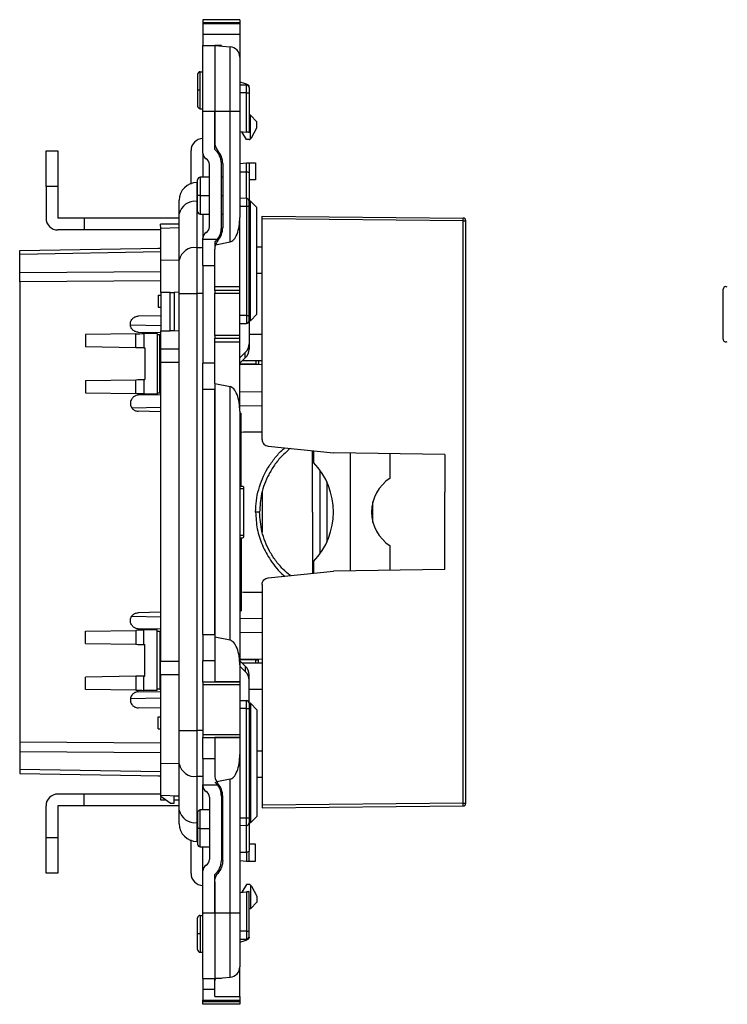
# Model space of a CAD drawing. Units: millimetres. Extents: x 0 to 420, y 0 to 297.
# Drawn here: x 282 to 336, y 145 to 219 of the extents above; entities that cross this region are included whole.
import ezdxf

# ---------------------------------------------------------------- set-up
doc = ezdxf.new("R2010")
doc.units = ezdxf.units.MM

msp = doc.modelspace()

# ---------------------------------------------------------------- linework, layer by layer
at = {"color": 7, "linetype": 'Continuous'}
for p, q in [((298.618, 219.207), (295.818, 219.207)), ((295.818, 219.207), (295.818, 219.007)), ((295.818, 219.007), (298.618, 219.007)), ((295.818, 219.007), (295.818, 218.894)), ((298.618, 218.894), (295.818, 218.894)), ((295.818, 218.894), (295.818, 218.083)), ((298.618, 219.207), (298.618, 219.007)), ((298.618, 219.007), (298.618, 218.894)), ((298.618, 218.894), (298.618, 218.083)), ((298.618, 218.083), (295.818, 218.083)), ((295.818, 218.083), (295.818, 217.257)), ((298.618, 218.083), (298.618, 216.358)), ((295.818, 212.277), (295.818, 217.257)), ((295.818, 217.257), (296.718, 217.257)), ((296.718, 217.257), (297.888, 217.155)), ((296.718, 217.257), (296.718, 212.277)), ((297.218, 217.257), (296.718, 217.257)), ((297.218, 217.214), (297.218, 217.257)), ((297.888, 212.277), (297.888, 217.155)), ((298.618, 216.358), (298.618, 212.277)), ((295.618, 213.857), (295.618, 215.257)), ((295.618, 215.257), (295.818, 215.257)), ((295.418, 215.057), (295.418, 213.857)), ((298.618, 214.501), (299.025, 214.375)), ((295.618, 213.857), (295.418, 213.857)), ((295.418, 213.857), (295.418, 212.657)), ((295.618, 212.457), (295.618, 213.857)), ((298.618, 214.257), (299.118, 214.257)), ((299.122, 213.657), (298.618, 213.657)), ((299.122, 210.675), (299.122, 213.657)), ((299.122, 213.657), (299.318, 213.657)), ((299.318, 214.118), (299.318, 214.156)), ((299.318, 213.657), (299.318, 210.657)), ((295.618, 212.457), (295.818, 212.457)), ((295.818, 212.277), (296.718, 212.277)), ((295.818, 209.09), (295.818, 212.277)), ((296.718, 212.277), (297.888, 212.277)), ((296.718, 212.277), (296.718, 209.922)), ((296.718, 209.37), (296.718, 212.277)), ((297.888, 202.346), (297.888, 212.277)), ((297.888, 212.277), (298.618, 212.277)), ((298.618, 212.277), (298.618, 204.206)), ((299.418, 211.957), (299.318, 211.957)), ((299.418, 210.158), (299.418, 211.957)), ((299.918, 211.457), (299.418, 211.957)), ((299.918, 211.007), (299.918, 211.457)), ((298.618, 210.719), (299.122, 210.675)), ((299.118, 210.107), (298.773, 210.705)), ((299.496, 210.249), (299.918, 211.007)), ((299.318, 210.107), (299.118, 210.107)), ((283.918, 209.257), (284.818, 209.257)), ((283.918, 206.557), (283.918, 209.257)), ((284.818, 209.257), (284.818, 206.557)), ((294.918, 206.734), (294.918, 209.283)), ((295.818, 209.09), (295.818, 207.257)), ((296.318, 203.491), (296.318, 208.224)), ((297.218, 203.418), (297.218, 208.297)), ((297.318, 208.297), (297.318, 203.418)), ((298.618, 208.296), (299.122, 208.34)), ((298.618, 207.657), (299.118, 207.666)), ((299.118, 205.649), (299.118, 207.666)), ((299.122, 207.666), (299.122, 208.34)), ((299.318, 208.357), (299.318, 207.583)), ((299.318, 208.357), (299.818, 208.357)), ((299.818, 208.357), (299.818, 207.057)), ((295.418, 205.857), (295.418, 207.057)), ((296.318, 207.257), (295.618, 207.257)), ((295.618, 207.257), (295.618, 205.857)), ((297.318, 207.257), (297.218, 207.257)), ((299.318, 207.583), (299.318, 205.449)), ((299.818, 207.057), (299.318, 207.057)), ((284.818, 206.557), (283.918, 206.557)), ((283.918, 206.557), (283.918, 204.157)), ((284.818, 206.557), (284.818, 204.157)), ((295.368, 206.857), (295.368, 205.422)), ((295.418, 206.857), (295.368, 206.857)), ((294.018, 204.468), (294.018, 205.507)), ((295.618, 205.857), (295.418, 205.857)), ((295.418, 204.657), (295.418, 205.857)), ((295.618, 205.857), (295.618, 204.457)), ((295.618, 205.857), (296.318, 205.857)), ((297.218, 205.857), (297.318, 205.857)), ((299.122, 205.649), (298.618, 205.657)), ((299.418, 205.449), (299.318, 205.449)), ((299.418, 196.366), (299.418, 205.449)), ((299.418, 205.449), (299.918, 204.949)), ((295.368, 205.422), (295.368, 201.911)), ((295.418, 205.422), (295.368, 205.422)), ((298.618, 205.057), (299.118, 205.049)), ((299.118, 205.049), (299.118, 196.757)), ((299.118, 205.049), (299.318, 205.049)), ((299.318, 196.757), (299.318, 205.049)), ((299.918, 196.866), (299.918, 204.949)), ((286.818, 204.157), (284.818, 204.157)), ((286.818, 204.157), (286.818, 203.257)), ((294.018, 204.157), (286.818, 204.157)), ((294.018, 200.957), (294.018, 204.468)), ((295.618, 204.457), (296.318, 204.457)), ((295.818, 204.457), (295.818, 202.625)), ((297.218, 204.457), (297.318, 204.457)), ((298.618, 198.957), (298.618, 204.206)), ((300.318, 204.291), (315.563, 204.158)), ((300.318, 187.35), (300.318, 204.091)), ((315.563, 203.958), (300.318, 204.091)), ((315.563, 159.757), (315.563, 203.958)), ((315.563, 203.958), (315.761, 203.958)), ((315.761, 159.757), (315.761, 203.958)), ((286.818, 203.257), (284.818, 203.257)), ((292.618, 203.257), (286.818, 203.257)), ((292.618, 203.357), (292.607, 203.682)), ((294.018, 203.682), (292.607, 203.682)), ((294.018, 203.406), (292.618, 203.357)), ((292.618, 200.945), (292.618, 203.357)), ((295.818, 202.557), (295.818, 202.625)), ((295.818, 202.557), (296.923, 202.557)), ((295.818, 200.557), (295.818, 202.557)), ((281.918, 201.689), (292.618, 201.875)), ((292.414, 201.872), (292.618, 201.902)), ((295.368, 201.911), (295.368, 198.447)), ((295.818, 201.911), (295.368, 201.911)), ((296.718, 202.345), (296.718, 201.8)), ((296.718, 198.957), (296.718, 201.793)), ((296.773, 202.119), (297.888, 202.346)), ((299.918, 201.967), (300.318, 201.971)), ((292.618, 201.583), (281.918, 201.396)), ((281.918, 200.022), (281.918, 201.396)), ((294.018, 200.966), (292.618, 200.945)), ((292.618, 198.504), (292.618, 200.945)), ((294.018, 198.447), (294.018, 200.957)), ((295.818, 200.557), (296.718, 200.557)), ((295.818, 200.557), (295.818, 193.157)), ((281.918, 200.022), (292.618, 200.099)), ((299.918, 199.967), (300.318, 199.971)), ((292.618, 199.392), (281.918, 199.315)), ((281.918, 199.315), (281.918, 164.4)), ((296.718, 198.657), (296.718, 198.957)), ((296.718, 198.957), (298.618, 198.957)), ((298.618, 198.657), (298.618, 198.957)), ((335.289, 194.961), (335.289, 198.754)), ((292.414, 198.307), (292.414, 197.407)), ((292.414, 198.307), (292.618, 198.307)), ((293.328, 198.517), (292.618, 198.504)), ((292.618, 198.504), (292.618, 195.611)), ((293.328, 198.517), (293.628, 198.522)), ((293.328, 195.598), (293.328, 198.517)), ((294.018, 198.529), (293.628, 198.522)), ((293.628, 198.522), (293.628, 195.593)), ((294.018, 198.447), (295.368, 198.447)), ((294.018, 165.268), (294.018, 198.447)), ((295.368, 198.447), (295.368, 165.268)), ((295.818, 198.447), (295.368, 198.447)), ((298.618, 198.657), (296.718, 198.657)), ((296.718, 198.657), (296.718, 198.457)), ((296.718, 198.457), (298.618, 198.457)), ((296.718, 195.257), (296.718, 198.457)), ((298.618, 198.457), (298.618, 198.657)), ((298.618, 195.257), (298.618, 198.457)), ((292.414, 197.407), (292.618, 197.407)), ((292.618, 196.748), (290.918, 196.718)), ((299.118, 196.757), (298.618, 196.757)), ((299.118, 196.757), (299.318, 196.757)), ((299.118, 196.757), (299.118, 196.157)), ((299.318, 196.357), (299.318, 196.757)), ((299.918, 196.866), (299.418, 196.366)), ((292.618, 195.982), (290.332, 196.022)), ((298.618, 196.157), (299.118, 196.157)), ((299.418, 196.366), (299.318, 196.366)), ((299.318, 196.357), (299.318, 194.622)), ((290.722, 195.379), (286.901, 195.313)), ((286.901, 195.313), (286.901, 194.386)), ((290.722, 194.32), (290.722, 195.379)), ((290.918, 195.497), (292.618, 195.467)), ((292.339, 195.407), (291.337, 195.39)), ((291.337, 195.39), (291.337, 194.309)), ((292.339, 195.407), (292.339, 195.307)), ((292.339, 195.307), (292.339, 190.907)), ((292.538, 195.307), (292.339, 195.307)), ((292.538, 190.907), (292.538, 195.307)), ((292.538, 195.307), (292.618, 195.307)), ((292.618, 195.611), (293.328, 195.598)), ((292.618, 194.204), (292.618, 195.611)), ((293.628, 195.593), (293.328, 195.598)), ((294.018, 195.586), (293.628, 195.593)), ((298.618, 195.257), (296.718, 195.257)), ((296.718, 195.257), (296.718, 195.057)), ((296.718, 194.757), (296.718, 195.057)), ((296.718, 195.057), (298.618, 195.057)), ((298.618, 195.057), (298.618, 195.257)), ((298.618, 194.757), (298.618, 195.057)), ((300.318, 195.314), (299.318, 195.322)), ((290.722, 194.32), (286.901, 194.386)), ((291.337, 194.309), (291.418, 194.307)), ((291.418, 194.307), (291.418, 191.907)), ((296.718, 191.607), (296.718, 194.757)), ((296.718, 194.757), (298.618, 194.757)), ((298.618, 189.509), (298.618, 194.757)), ((299.318, 194.622), (299.318, 194.221)), ((294.018, 194.204), (292.609, 194.204)), ((292.609, 194.204), (292.609, 193.21)), ((298.618, 193.563), (299.025, 193.95)), ((299.025, 193.548), (298.618, 193.161)), ((299.025, 193.548), (299.025, 193.95)), ((294.018, 193.21), (292.609, 193.21)), ((292.618, 170.505), (292.618, 193.21)), ((296.718, 193.157), (295.818, 193.157)), ((295.818, 191.157), (295.818, 193.157)), ((299.839, 193.083), (298.618, 193.062)), ((300.318, 193.028), (298.618, 193.053)), ((300.318, 193.314), (298.793, 193.327)), ((299.839, 193.318), (299.839, 193.083)), ((300.042, 193.316), (300.042, 193.087)), ((286.901, 191.829), (290.722, 191.895)), ((286.901, 191.829), (286.901, 190.902)), ((290.722, 190.836), (290.722, 191.895)), ((291.337, 191.906), (291.418, 191.907)), ((291.337, 191.906), (291.337, 190.825)), ((296.718, 191.607), (297.888, 191.369)), ((296.718, 191.607), (296.718, 172.361)), ((297.888, 172.123), (297.888, 191.369)), ((286.901, 190.902), (290.722, 190.836)), ((292.618, 190.748), (290.918, 190.718)), ((292.339, 190.807), (291.337, 190.825)), ((292.339, 190.907), (292.339, 190.807)), ((292.339, 190.907), (292.538, 190.907)), ((292.538, 190.907), (292.618, 190.907)), ((295.818, 172.557), (295.818, 191.157)), ((296.718, 191.157), (295.818, 191.157)), ((296.718, 172.557), (296.718, 191.157)), ((298.618, 191.004), (300.318, 190.974)), ((290.425, 189.768), (292.618, 189.806)), ((298.618, 189.911), (300.318, 189.941)), ((292.618, 189.467), (290.912, 189.497)), ((298.618, 189.509), (298.618, 170.263)), ((298.618, 189.363), (298.718, 189.361)), ((298.718, 183.826), (298.718, 189.361)), ((300.768, 186.852), (305.718, 186.357)), ((304.126, 181.857), (304.126, 186.517)), ((304.218, 186.507), (304.218, 185.607)), ((314.173, 186.21), (305.718, 186.357)), ((307.018, 177.38), (307.018, 186.335)), ((310.018, 184.417), (310.018, 186.282)), ((314.173, 186.21), (314.173, 183.357)), ((304.718, 178.715), (304.718, 185)), ((298.618, 183.826), (298.837, 183.826)), ((305.218, 184.135), (305.218, 179.58)), ((298.91, 183.626), (298.618, 183.626)), ((298.91, 183.626), (298.91, 180.089)), ((300.318, 183.353), (300.318, 180.325)), ((314.173, 180.357), (314.173, 183.357)), ((308.718, 181.084), (308.718, 182.631)), ((300.117, 181.857), (299.816, 181.857)), ((304.126, 181.857), (304.126, 177.198)), ((298.618, 180.089), (298.91, 180.089)), ((314.173, 177.505), (314.173, 180.357)), ((298.618, 179.889), (298.837, 179.889)), ((298.718, 179.889), (298.718, 174.354)), ((310.018, 177.432), (310.018, 179.298)), ((304.218, 178.107), (304.218, 177.207)), ((300.768, 176.862), (305.718, 177.357)), ((314.173, 177.505), (305.718, 177.357)), ((300.318, 176.365), (300.318, 159.624)), ((292.618, 174.248), (290.912, 174.218)), ((298.618, 174.352), (298.718, 174.354)), ((290.425, 173.947), (292.618, 173.909)), ((298.618, 173.804), (300.318, 173.774)), ((286.901, 172.813), (290.722, 172.879)), ((286.901, 171.886), (286.901, 172.813)), ((290.722, 172.879), (290.722, 171.82)), ((292.618, 172.967), (290.918, 172.997)), ((292.339, 172.907), (291.337, 172.89)), ((291.337, 171.809), (291.337, 172.89)), ((292.339, 172.807), (292.339, 172.907)), ((292.339, 168.407), (292.339, 172.807)), ((292.339, 172.807), (292.538, 172.807)), ((292.538, 172.807), (292.538, 168.407)), ((292.538, 172.807), (292.618, 172.807)), ((295.818, 172.557), (296.718, 172.557)), ((295.818, 172.557), (295.818, 170.557)), ((298.618, 172.711), (300.318, 172.741)), ((286.901, 171.886), (290.722, 171.82)), ((297.888, 172.123), (296.718, 172.361)), ((296.718, 172.361), (296.718, 168.978)), ((291.337, 171.809), (291.418, 171.807)), ((291.418, 169.407), (291.418, 171.807)), ((292.609, 169.51), (292.609, 170.505)), ((294.018, 170.505), (292.609, 170.505)), ((296.718, 170.557), (295.818, 170.557)), ((295.818, 168.954), (295.818, 170.557)), ((300.318, 170.687), (298.618, 170.661)), ((299.839, 170.632), (298.618, 170.653)), ((299.025, 170.167), (298.618, 170.554)), ((300.318, 170.401), (298.793, 170.388)), ((299.839, 170.397), (299.839, 170.632)), ((300.042, 170.399), (300.042, 170.628)), ((298.618, 170.263), (298.618, 168.978)), ((298.618, 170.152), (299.025, 169.765)), ((299.025, 170.167), (299.025, 169.765)), ((290.722, 169.395), (286.901, 169.329)), ((286.901, 168.402), (286.901, 169.329)), ((290.722, 169.395), (290.722, 168.336)), ((291.337, 169.406), (291.418, 169.407)), ((291.337, 168.325), (291.337, 169.406)), ((294.018, 169.51), (292.609, 169.51)), ((292.618, 162.77), (292.618, 169.51)), ((298.618, 168.954), (295.818, 168.954)), ((295.818, 168.954), (295.818, 168.754)), ((298.618, 168.978), (296.718, 168.978)), ((296.718, 168.978), (296.718, 168.954)), ((298.618, 168.978), (298.618, 168.954)), ((298.618, 168.954), (298.618, 168.754)), ((299.318, 169.093), (299.318, 169.494)), ((299.318, 167.357), (299.318, 169.093)), ((290.722, 168.336), (286.901, 168.402)), ((290.918, 168.218), (292.618, 168.248)), ((292.339, 168.307), (291.337, 168.325)), ((292.339, 168.307), (292.339, 168.407)), ((292.538, 168.407), (292.339, 168.407)), ((292.538, 168.407), (292.618, 168.407)), ((298.618, 168.754), (295.818, 168.754)), ((295.818, 168.754), (295.818, 164.961)), ((298.618, 168.754), (298.618, 164.961)), ((300.318, 168.401), (299.318, 168.393)), ((292.618, 167.733), (290.332, 167.693)), ((298.618, 167.557), (299.118, 167.557)), ((299.318, 167.357), (299.318, 166.957)), ((299.418, 167.349), (299.318, 167.349)), ((299.418, 167.349), (299.418, 158.266)), ((299.918, 166.849), (299.418, 167.349)), ((292.618, 166.967), (290.918, 166.997)), ((299.118, 166.957), (298.618, 166.957)), ((299.118, 158.666), (299.118, 166.957)), ((299.118, 166.957), (299.318, 166.957)), ((299.318, 166.957), (299.318, 158.666)), ((299.918, 166.849), (299.918, 158.766)), ((292.414, 165.407), (292.414, 166.307)), ((292.414, 166.307), (292.618, 166.307)), ((292.414, 165.407), (292.618, 165.407)), ((294.018, 162.758), (294.018, 165.268)), ((294.018, 165.268), (295.368, 165.268)), ((295.368, 165.268), (295.368, 161.803)), ((295.818, 165.268), (295.368, 165.268)), ((292.618, 164.323), (281.918, 164.4)), ((298.618, 164.961), (295.818, 164.961)), ((295.818, 164.961), (295.818, 164.761)), ((295.818, 164.761), (298.618, 164.761)), ((295.818, 163.157), (295.818, 164.761)), ((296.718, 164.761), (296.718, 164.737)), ((298.618, 164.737), (296.718, 164.737)), ((296.718, 164.737), (296.718, 161.922)), ((298.618, 164.961), (298.618, 164.761)), ((298.618, 164.761), (298.618, 164.737)), ((298.618, 164.737), (298.618, 163.452)), ((281.918, 163.693), (281.918, 162.319)), ((281.918, 163.693), (292.618, 163.616)), ((299.918, 163.748), (300.318, 163.744)), ((295.818, 163.157), (296.718, 163.157)), ((295.818, 163.157), (295.818, 161.157)), ((298.618, 163.452), (298.618, 151.438)), ((292.618, 162.132), (281.918, 162.319)), ((292.618, 160.357), (292.618, 162.77)), ((294.018, 162.749), (292.618, 162.77)), ((294.018, 159.247), (294.018, 162.758)), ((281.918, 162.026), (292.618, 161.839)), ((292.414, 161.843), (292.618, 161.812)), ((295.818, 161.803), (295.368, 161.803)), ((295.368, 161.803), (295.368, 158.293)), ((297.888, 161.592), (296.874, 161.385)), ((297.888, 151.438), (297.888, 161.592)), ((299.918, 161.748), (300.318, 161.744)), ((295.818, 161.09), (295.818, 161.157)), ((295.818, 161.157), (296.923, 161.157)), ((295.818, 159.257), (295.818, 161.09)), ((286.818, 160.457), (284.818, 160.457)), ((286.818, 159.557), (286.818, 160.457)), ((292.618, 160.457), (286.818, 160.457)), ((292.618, 160.357), (292.607, 160.032)), ((292.607, 160.032), (292.964, 160.032)), ((294.018, 160.309), (292.618, 160.357)), ((292.618, 160.275), (292.618, 160.357)), ((293.328, 159.777), (292.618, 160.275)), ((293.628, 159.767), (293.628, 160.308)), ((294.018, 160.308), (293.628, 160.308)), ((293.628, 160.032), (294.018, 160.032)), ((296.318, 160.224), (296.318, 155.491)), ((297.218, 160.297), (297.218, 155.418)), ((297.318, 155.418), (297.318, 160.297)), ((283.918, 157.157), (283.918, 159.557)), ((284.818, 159.557), (284.818, 157.157)), ((286.818, 159.557), (284.818, 159.557)), ((294.018, 159.557), (286.818, 159.557)), ((293.328, 159.777), (293.628, 159.767)), ((294.018, 158.207), (294.018, 159.247)), ((296.318, 159.257), (295.618, 159.257)), ((295.618, 157.857), (295.618, 159.257)), ((297.318, 159.257), (297.218, 159.257)), ((315.563, 159.757), (300.318, 159.624)), ((300.318, 159.424), (315.563, 159.557)), ((315.563, 159.757), (315.761, 159.757)), ((295.418, 159.057), (295.418, 157.857)), ((298.618, 158.658), (299.118, 158.666)), ((299.118, 158.666), (299.318, 158.666)), ((299.418, 158.266), (299.918, 158.766)), ((295.368, 158.293), (295.368, 156.857)), ((295.418, 158.293), (295.368, 158.293)), ((295.418, 157.857), (295.418, 156.657)), ((295.618, 157.857), (295.418, 157.857)), ((295.618, 156.457), (295.618, 157.857)), ((295.618, 157.857), (296.318, 157.857)), ((297.218, 157.857), (297.318, 157.857)), ((299.122, 158.066), (298.618, 158.057)), ((299.118, 156.049), (299.118, 158.066)), ((299.122, 158.066), (299.122, 158.089)), ((299.418, 158.266), (299.318, 158.266)), ((299.318, 158.266), (299.318, 156.132)), ((283.918, 157.157), (284.818, 157.157)), ((283.918, 154.457), (283.918, 157.157)), ((284.818, 157.157), (284.818, 154.457)), ((294.918, 154.432), (294.918, 156.982)), ((295.418, 156.857), (295.368, 156.857)), ((295.618, 156.457), (296.318, 156.457)), ((295.818, 154.625), (295.818, 156.457)), ((297.218, 156.457), (297.318, 156.457)), ((299.818, 156.657), (299.318, 156.657)), ((299.318, 155.357), (299.318, 156.132)), ((299.818, 155.357), (299.818, 156.657)), ((298.618, 156.057), (299.118, 156.049)), ((298.618, 155.419), (299.122, 155.375)), ((299.122, 156.049), (299.122, 155.375)), ((299.318, 155.357), (299.818, 155.357)), ((284.818, 154.457), (283.918, 154.457)), ((295.818, 151.438), (295.818, 154.625)), ((296.718, 151.438), (296.718, 154.345)), ((296.718, 153.793), (296.718, 151.438)), ((299.118, 153.607), (298.773, 153.01)), ((299.318, 153.607), (299.118, 153.607)), ((299.418, 153.557), (299.418, 151.757)), ((299.496, 153.466), (299.918, 152.707)), ((298.618, 152.996), (299.122, 153.04)), ((299.122, 153.04), (299.122, 150.057)), ((299.318, 150.057), (299.318, 153.057)), ((299.918, 152.707), (299.918, 152.257)), ((299.418, 151.757), (299.318, 151.757)), ((299.318, 151.658), (299.318, 151.757)), ((299.918, 152.257), (299.418, 151.757)), ((295.418, 149.857), (295.418, 151.057)), ((295.618, 151.257), (295.618, 149.857)), ((295.618, 151.257), (295.818, 151.257)), ((295.818, 151.438), (296.718, 151.438)), ((295.818, 146.457), (295.818, 151.438)), ((296.718, 151.438), (297.888, 151.438)), ((296.718, 151.438), (296.718, 146.457)), ((297.888, 146.56), (297.888, 151.438)), ((297.888, 151.438), (298.618, 151.438)), ((298.618, 151.438), (298.618, 147.357)), ((295.618, 149.857), (295.418, 149.857)), ((295.418, 148.657), (295.418, 149.857)), ((295.618, 149.857), (295.618, 148.457)), ((299.122, 150.057), (298.618, 150.057)), ((298.618, 149.457), (299.118, 149.457)), ((299.122, 150.057), (299.318, 150.057)), ((299.318, 149.597), (299.318, 149.559)), ((298.618, 149.214), (299.025, 149.34)), ((295.618, 148.457), (295.818, 148.457)), ((298.618, 145.107), (298.618, 147.357)), ((295.818, 146.457), (295.818, 145.632)), ((295.818, 146.457), (296.718, 146.457)), ((296.718, 146.457), (297.888, 146.56)), ((296.718, 146.323), (296.718, 146.457)), ((297.218, 146.457), (296.718, 146.457)), ((297.218, 146.501), (297.218, 146.457)), ((296.718, 145.107), (296.718, 146.323)), ((296.718, 145.632), (295.818, 145.632)), ((295.818, 145.632), (295.818, 144.821)), ((296.718, 145.107), (298.618, 145.107)), ((298.618, 145.107), (298.618, 144.821)), ((295.818, 144.821), (298.618, 144.821)), ((295.818, 144.707), (295.818, 144.821)), ((295.818, 144.507), (295.818, 144.707)), ((298.618, 144.707), (295.818, 144.707)), ((298.618, 144.507), (295.818, 144.507)), ((298.618, 144.821), (298.618, 144.707)), ((298.618, 144.707), (298.618, 144.507))]:
    msp.add_line(p, q, dxfattribs=at)
at = {"color": 7, "linetype": 'Continuous', "flags": 128}
for points in [[(299.025, 214.375), (299.091, 214.352), (299.15, 214.328), (299.2, 214.302), (299.242, 214.275), (299.275, 214.246), (299.299, 214.217), (299.313, 214.187), (299.318, 214.156)], [(299.118, 166.957), (299.118, 167.074), (299.118, 167.187), (299.118, 167.291), (299.118, 167.382), (299.118, 167.456), (299.118, 167.512), (299.118, 167.546), (299.118, 167.557)], [(299.025, 149.34), (299.091, 149.363), (299.15, 149.387), (299.2, 149.413), (299.242, 149.44), (299.275, 149.469), (299.299, 149.498), (299.313, 149.528), (299.318, 149.559)]]:
    msp.add_lwpolyline(points, dxfattribs=at)
at = {"color": 7, "linetype": 'Continuous'}
for centre, radius, start, end in [((297.818, 216.358), 0.8, 0, 85), ((295.618, 215.057), 0.2, 90, 180), ((299.118, 214.057), 0.2, 0, 90), ((295.618, 212.657), 0.2, 180, 270), ((295.818, 209.283), 0.9, 90, 180), ((299.236, 210.394), 0.298, 286.06767, 307.59716), ((295.818, 208.297), 1.4, 0, 49.9948), ((296.318, 209.09), 0.5, 180, 240), ((295.818, 208.224), 0.5, 0, 60), ((295.618, 207.057), 0.2, 90, 180), ((295.368, 205.507), 1.35, 90, 180), ((295.199, 204.229), 1.205, 81.95053, 168.57825), ((299.118, 205.449), 0.2, 57.47197, 89), ((299.118, 205.449), 0.2, 0, 40.46003), ((284.818, 204.157), 0.9, 180, 270), ((295.618, 204.657), 0.2, 180, 270), ((315.561, 203.958), 0.2, 0, 89.5), ((309.833, 204.058), 5.731, 359.0002, 0.9998), ((295.818, 203.491), 0.5, 300, 0), ((295.818, 203.418), 1.4, 322.08914, 0), ((296.318, 202.625), 0.5, 120, 180), ((295.199, 200.718), 1.205, 81.95053, 168.57825), ((335.489, 198.754), 0.2, 90, 180), ((335.489, 198.754), 0.2, 55.30485, 90), ((299.118, 196.357), 0.2, 270, 0), ((298.39, 194.627), 0.928, 313.19861, 359.73226), ((298.39, 194.225), 0.928, 313.19861, 359.73226), ((335.489, 194.961), 0.2, 180, 304.69515), ((300.281, 181.857), 5.438, 316.39718, 43.60282), ((311.658, 181.857), 3.04, 122.64591, 180), ((311.658, 181.857), 3.04, 180, 237.35409), ((298.39, 169.49), 0.928, 0.26774, 46.80139), ((298.39, 169.088), 0.928, 0.26774, 46.80139), ((299.118, 167.357), 0.2, 0, 90.0008), ((295.199, 162.997), 1.205, 191.42175, 278.04947), ((296.318, 161.09), 0.5, 180, 240), ((295.818, 160.224), 0.5, 0, 60), ((295.818, 160.297), 1.4, 0, 37.91086), ((284.818, 159.557), 0.9, 90, 180), ((295.199, 159.486), 1.205, 191.42175, 278.04947), ((295.618, 159.057), 0.2, 90, 180), ((309.833, 159.657), 5.731, 359.0002, 0.9998), ((315.561, 159.757), 0.2, 270.5, 0), ((295.368, 158.207), 1.35, 180, 270), ((299.118, 158.266), 0.2, 271, 302.52803), ((299.118, 158.266), 0.2, 319.53997, 0), ((295.618, 156.657), 0.2, 180, 270), ((295.818, 155.491), 0.5, 300, 0), ((295.818, 155.418), 1.4, 310.0052, 0), ((296.318, 154.625), 0.5, 120, 180), ((295.818, 154.432), 0.9, 180, 270), ((299.236, 153.321), 0.298, 52.40284, 73.93233), ((295.618, 151.057), 0.2, 90, 180), ((299.118, 149.657), 0.2, 270, 0), ((295.618, 148.657), 0.2, 180, 270), ((297.818, 147.357), 0.8, 275, 0)]:
    msp.add_arc(centre, radius, start, end, dxfattribs=at)
for points, knots in [([(299.122, 213.657), (299.123, 213.815), (299.123, 213.971), (299.121, 214.193), (299.12, 214.257), (299.118, 214.257)], [0, 0, 0, 0, 0.5, 0.5, 1, 1, 1, 1]), ([(299.318, 214.057), (299.318, 214.057), (299.318, 214.049), (299.318, 214.01), (299.318, 213.979), (299.318, 213.901), (299.318, 213.854), (299.318, 213.755), (299.318, 213.705), (299.318, 213.657)], [0, 0, 0, 0, 0.25, 0.25, 0.5, 0.5, 0.75, 0.75, 1, 1, 1, 1]), ([(299.318, 210.657), (299.318, 210.657), (299.299, 210.659), (299.223, 210.666), (299.168, 210.671), (299.122, 210.675)], [0, 0, 0, 0, 0.5, 0.5, 1, 1, 1, 1]), ([(296.718, 209.922), (296.718, 209.807), (296.739, 209.687), (296.821, 209.464), (296.883, 209.36), (296.958, 209.272)], [0, 0, 0, 0, 0.5, 0.5, 1, 1, 1, 1]), ([(297.318, 208.297), (297.318, 208.47), (297.287, 208.649), (297.163, 208.985), (297.071, 209.14), (296.958, 209.272)], [0, 0, 0, 0, 0.5, 0.5, 1, 1, 1, 1]), ([(299.122, 208.34), (299.168, 208.344), (299.223, 208.349), (299.299, 208.356), (299.318, 208.357), (299.318, 208.357)], [0, 0, 0, 0, 0.5, 0.5, 1, 1, 1, 1]), ([(299.122, 207.666), (299.168, 207.666), (299.223, 207.658), (299.299, 207.625), (299.318, 207.603), (299.318, 207.583)], [0, 0, 0, 0, 0.5, 0.5, 1, 1, 1, 1]), ([(299.304, 205.522), (299.295, 205.54), (299.277, 205.576), (299.231, 205.614), (299.177, 205.637), (299.14, 205.636), (299.122, 205.636)], [0, 0, 0, 0, 0.250268, 0.507018, 0.759882, 1, 1, 1, 1]), ([(299.318, 205.049), (299.318, 205.096), (299.318, 205.147), (299.318, 205.245), (299.318, 205.292), (299.318, 205.371), (299.318, 205.401), (299.318, 205.44), (299.318, 205.449), (299.318, 205.449)], [0, 0, 0, 0, 0.25, 0.25, 0.5, 0.5, 0.75, 0.75, 1, 1, 1, 1]), ([(297.888, 202.346), (297.978, 202.365), (298.072, 202.421), (298.253, 202.621), (298.338, 202.766), (298.478, 203.123), (298.532, 203.334), (298.602, 203.771), (298.618, 203.996), (298.618, 204.206)], [0, 0, 0, 0, 0.25, 0.25, 0.5, 0.5, 0.75, 0.75, 1, 1, 1, 1]), ([(300.318, 204.091), (300.318, 204.138), (300.318, 204.194), (300.318, 204.272), (300.318, 204.291), (300.318, 204.291)], [0, 0, 0, 0, 0.5, 0.5, 1, 1, 1, 1]), ([(296.958, 202.443), (297.071, 202.574), (297.163, 202.73), (297.287, 203.066), (297.318, 203.244), (297.318, 203.418)], [0, 0, 0, 0, 0.5, 0.5, 1, 1, 1, 1]), ([(296.718, 202.345), (296.735, 202.36), (296.77, 202.39), (296.812, 202.431), (296.848, 202.469), (296.885, 202.511), (296.916, 202.549), (296.921, 202.555), (296.923, 202.557)], [0, 0, 0, 0, 0.118578, 0.240986, 0.367909, 0.499959, 0.745263, 1, 1, 1, 1]), ([(281.918, 201.396), (281.918, 201.486), (281.918, 201.562), (281.918, 201.663), (281.918, 201.689), (281.918, 201.689)], [0, 0, 0, 0, 0.5, 0.5, 1, 1, 1, 1]), ([(281.918, 199.315), (281.918, 199.442), (281.918, 199.575), (281.918, 199.82), (281.918, 199.932), (281.918, 200.022)], [0, 0, 0, 0, 0.5, 0.5, 1, 1, 1, 1]), ([(290.918, 195.497), (290.867, 195.498), (290.81, 195.505), (290.686, 195.543), (290.619, 195.575), (290.492, 195.673), (290.431, 195.741), (290.344, 195.908), (290.318, 196.007), (290.318, 196.207), (290.344, 196.307), (290.431, 196.474), (290.492, 196.542), (290.619, 196.64), (290.686, 196.671), (290.81, 196.71), (290.867, 196.717), (290.918, 196.718)], [0, 0, 0, 0, 0.125, 0.125, 0.25, 0.25, 0.375, 0.375, 0.5, 0.5, 0.625, 0.625, 0.75, 0.75, 0.875, 0.875, 1, 1, 1, 1]), ([(299.839, 193.083), (299.902, 193.084), (299.954, 193.085), (300.025, 193.086), (300.042, 193.087), (300.042, 193.087)], [0, 0, 0, 0, 0.5, 0.5, 1, 1, 1, 1]), ([(298.618, 189.509), (298.618, 189.719), (298.602, 189.944), (298.532, 190.381), (298.478, 190.592), (298.338, 190.949), (298.253, 191.094), (298.072, 191.294), (297.978, 191.35), (297.888, 191.369)], [0, 0, 0, 0, 0.25, 0.25, 0.5, 0.5, 0.75, 0.75, 1, 1, 1, 1]), ([(290.918, 190.718), (290.867, 190.717), (290.81, 190.71), (290.686, 190.672), (290.62, 190.64), (290.492, 190.542), (290.432, 190.475), (290.345, 190.309), (290.319, 190.21), (290.318, 190.011), (290.343, 189.912), (290.428, 189.745), (290.488, 189.677), (290.614, 189.578), (290.681, 189.546), (290.804, 189.506), (290.861, 189.498), (290.912, 189.497)], [0, 0, 0, 0, 0.125, 0.125, 0.25, 0.25, 0.375, 0.375, 0.5, 0.5, 0.625, 0.625, 0.75, 0.75, 0.875, 0.875, 1, 1, 1, 1]), ([(298.718, 187.926), (298.974, 187.929), (299.507, 187.935), (300.04, 187.941), (300.318, 187.944)], [0, 0, 0, 0, 0.479329, 1, 1, 1, 1]), ([(300.318, 187.35), (300.318, 187.294), (300.328, 187.234), (300.371, 187.118), (300.404, 187.062), (300.49, 186.967), (300.543, 186.928), (300.654, 186.874), (300.713, 186.858), (300.768, 186.852)], [0, 0, 0, 0, 0.25, 0.25, 0.5, 0.5, 0.75, 0.75, 1, 1, 1, 1]), ([(299.816, 181.857), (299.826, 182.145), (299.847, 182.723), (300.092, 183.854), (300.548, 184.932), (301.205, 185.879), (301.653, 186.404), (301.96, 186.655), (302.044, 186.725)], [0, 0, 0, 0, 0.156026, 0.314205, 0.627182, 0.784335, 0.940552, 1, 1, 1, 1]), ([(302.456, 186.684), (302.235, 186.496), (301.788, 186.116), (301.24, 185.435), (300.669, 184.497), (300.212, 183.298), (300.148, 182.318), (300.118, 181.857)], [0, 0, 0, 0, 0.156664, 0.317483, 0.470262, 0.751132, 1, 1, 1, 1]), ([(298.837, 183.826), (298.854, 183.826), (298.874, 183.807), (298.903, 183.729), (298.91, 183.673), (298.91, 183.626)], [0, 0, 0, 0, 0.5, 0.5, 1, 1, 1, 1]), ([(299.816, 181.857), (299.841, 181.427), (299.89, 180.565), (300.293, 179.321), (300.963, 178.136), (301.561, 177.326), (302.01, 177.013), (302.044, 176.99)], [0, 0, 0, 0, 0.234144, 0.468079, 0.70215, 0.977702, 1, 1, 1, 1]), ([(302.461, 177.032), (302.267, 177.192), (301.852, 177.536), (301.323, 178.166), (300.729, 179.09), (300.226, 180.325), (300.153, 181.358), (300.118, 181.857)], [0, 0, 0, 0, 0.135982, 0.291424, 0.442365, 0.730133, 1, 1, 1, 1]), ([(298.91, 180.089), (298.909, 180.072), (298.908, 180.038), (298.901, 179.986), (298.887, 179.939), (298.868, 179.905), (298.85, 179.888), (298.84, 179.89), (298.837, 179.891)], [0, 0, 0, 0, 0.150362, 0.321692, 0.512266, 0.716105, 0.922863, 1, 1, 1, 1]), ([(300.318, 176.365), (300.318, 176.421), (300.328, 176.481), (300.371, 176.597), (300.404, 176.653), (300.49, 176.748), (300.543, 176.787), (300.654, 176.841), (300.713, 176.857), (300.768, 176.862)], [0, 0, 0, 0, 0.25, 0.25, 0.5, 0.5, 0.75, 0.75, 1, 1, 1, 1]), ([(298.718, 175.789), (298.974, 175.786), (299.507, 175.78), (300.04, 175.774), (300.318, 175.77)], [0, 0, 0, 0, 0.479329, 1, 1, 1, 1]), ([(290.918, 172.997), (290.867, 172.998), (290.81, 173.005), (290.686, 173.043), (290.62, 173.075), (290.492, 173.173), (290.432, 173.24), (290.345, 173.406), (290.319, 173.505), (290.318, 173.704), (290.343, 173.803), (290.428, 173.97), (290.488, 174.038), (290.614, 174.137), (290.681, 174.169), (290.804, 174.209), (290.861, 174.216), (290.912, 174.218)], [0, 0, 0, 0, 0.125, 0.125, 0.25, 0.25, 0.375, 0.375, 0.5, 0.5, 0.625, 0.625, 0.75, 0.75, 0.875, 0.875, 1, 1, 1, 1]), ([(298.618, 170.263), (298.618, 170.473), (298.602, 170.698), (298.532, 171.135), (298.478, 171.346), (298.338, 171.702), (298.253, 171.848), (298.072, 172.048), (297.978, 172.104), (297.888, 172.123)], [0, 0, 0, 0, 0.25, 0.25, 0.5, 0.5, 0.75, 0.75, 1, 1, 1, 1]), ([(299.839, 170.632), (299.902, 170.631), (299.954, 170.63), (300.025, 170.629), (300.042, 170.628), (300.042, 170.628)], [0, 0, 0, 0, 0.5, 0.5, 1, 1, 1, 1]), ([(290.918, 168.218), (290.867, 168.217), (290.81, 168.21), (290.686, 168.171), (290.619, 168.14), (290.492, 168.042), (290.431, 167.974), (290.344, 167.807), (290.318, 167.707), (290.318, 167.507), (290.344, 167.408), (290.431, 167.241), (290.492, 167.173), (290.619, 167.075), (290.686, 167.043), (290.81, 167.005), (290.867, 166.998), (290.918, 166.997)], [0, 0, 0, 0, 0.125, 0.125, 0.25, 0.25, 0.375, 0.375, 0.5, 0.5, 0.625, 0.625, 0.75, 0.75, 0.875, 0.875, 1, 1, 1, 1]), ([(281.918, 164.4), (281.918, 164.273), (281.918, 164.14), (281.918, 163.895), (281.918, 163.783), (281.918, 163.693)], [0, 0, 0, 0, 0.5, 0.5, 1, 1, 1, 1]), ([(297.888, 161.592), (297.978, 161.611), (298.072, 161.667), (298.253, 161.867), (298.338, 162.012), (298.478, 162.369), (298.532, 162.58), (298.602, 163.017), (298.618, 163.242), (298.618, 163.452)], [0, 0, 0, 0, 0.25, 0.25, 0.5, 0.5, 0.75, 0.75, 1, 1, 1, 1]), ([(281.918, 162.319), (281.918, 162.229), (281.918, 162.153), (281.918, 162.052), (281.918, 162.026), (281.918, 162.026)], [0, 0, 0, 0, 0.5, 0.5, 1, 1, 1, 1]), ([(296.718, 161.37), (296.732, 161.357), (296.761, 161.333), (296.797, 161.298), (296.828, 161.267), (296.855, 161.238), (296.887, 161.202), (296.916, 161.166), (296.921, 161.16), (296.923, 161.157)], [0, 0, 0, 0, 0.098427, 0.197137, 0.296641, 0.397438, 0.500006, 0.747769, 1, 1, 1, 1]), ([(297.318, 160.297), (297.318, 160.47), (297.287, 160.649), (297.163, 160.985), (297.071, 161.14), (296.958, 161.272)], [0, 0, 0, 0, 0.5, 0.5, 1, 1, 1, 1]), ([(300.318, 159.624), (300.318, 159.576), (300.318, 159.521), (300.318, 159.443), (300.318, 159.424), (300.318, 159.424)], [0, 0, 0, 0, 0.5, 0.5, 1, 1, 1, 1]), ([(299.122, 158.089), (299.122, 158.095), (299.123, 158.111), (299.122, 158.234), (299.12, 158.43), (299.119, 158.587), (299.118, 158.666)], [0, 0, 0, 0, 0.141369, 0.427579, 0.71379, 1, 1, 1, 1]), ([(299.318, 158.666), (299.318, 158.619), (299.318, 158.568), (299.318, 158.47), (299.318, 158.422), (299.318, 158.344), (299.318, 158.314), (299.318, 158.275), (299.318, 158.266), (299.318, 158.266)], [0, 0, 0, 0, 0.25, 0.25, 0.5, 0.5, 0.75, 0.75, 1, 1, 1, 1]), ([(299.122, 158.079), (299.14, 158.078), (299.177, 158.078), (299.231, 158.101), (299.277, 158.139), (299.295, 158.175), (299.304, 158.193)], [0, 0, 0, 0, 0.240118, 0.492982, 0.749732, 1, 1, 1, 1]), ([(299.318, 156.132), (299.318, 156.112), (299.299, 156.09), (299.223, 156.057), (299.168, 156.049), (299.122, 156.049)], [0, 0, 0, 0, 0.5, 0.5, 1, 1, 1, 1]), ([(297.318, 155.418), (297.318, 155.244), (297.287, 155.066), (297.163, 154.73), (297.071, 154.574), (296.958, 154.443)], [0, 0, 0, 0, 0.5, 0.5, 1, 1, 1, 1]), ([(299.122, 155.375), (299.168, 155.371), (299.223, 155.366), (299.299, 155.359), (299.318, 155.357), (299.318, 155.357)], [0, 0, 0, 0, 0.5, 0.5, 1, 1, 1, 1]), ([(296.718, 153.793), (296.718, 153.908), (296.739, 154.027), (296.821, 154.251), (296.883, 154.355), (296.958, 154.443)], [0, 0, 0, 0, 0.5, 0.5, 1, 1, 1, 1]), ([(299.318, 153.057), (299.318, 153.057), (299.299, 153.056), (299.223, 153.049), (299.168, 153.044), (299.122, 153.04)], [0, 0, 0, 0, 0.5, 0.5, 1, 1, 1, 1]), ([(299.318, 149.657), (299.318, 149.657), (299.318, 149.666), (299.318, 149.705), (299.318, 149.736), (299.318, 149.814), (299.318, 149.861), (299.318, 149.959), (299.318, 150.01), (299.318, 150.057)], [0, 0, 0, 0, 0.25, 0.25, 0.5, 0.5, 0.75, 0.75, 1, 1, 1, 1])]:
    msp.add_open_spline(points, degree=3, knots=knots, dxfattribs=at)
for points in [[(299.418, 210.158), (299.449, 210.182), (299.477, 210.214), (299.496, 210.249)], [(299.118, 207.666), (299.119, 207.666), (299.12, 207.666), (299.122, 207.666)], [(299.122, 205.649), (299.122, 205.649), (299.12, 205.375), (299.118, 205.049)], [(296.958, 202.443), (296.877, 202.348), (296.813, 202.236), (296.773, 202.119)], [(296.773, 202.119), (296.737, 202.014), (296.718, 201.903), (296.718, 201.793)], [(290.722, 195.379), (290.919, 195.383), (291.129, 195.386), (291.337, 195.39)], [(291.337, 194.309), (291.129, 194.312), (290.919, 194.316), (290.722, 194.32)], [(290.722, 191.895), (290.919, 191.899), (291.129, 191.902), (291.337, 191.906)], [(291.337, 190.825), (291.129, 190.829), (290.919, 190.832), (290.722, 190.836)], [(291.337, 172.89), (291.129, 172.886), (290.919, 172.883), (290.722, 172.879)], [(290.722, 171.82), (290.919, 171.816), (291.129, 171.812), (291.337, 171.809)], [(291.337, 169.406), (291.129, 169.402), (290.919, 169.399), (290.722, 169.395)], [(290.722, 168.336), (290.919, 168.332), (291.129, 168.329), (291.337, 168.325)], [(296.718, 161.922), (296.718, 161.736), (296.774, 161.543), (296.874, 161.385)], [(296.958, 161.272), (296.928, 161.308), (296.899, 161.346), (296.874, 161.385)], [(299.118, 156.049), (299.119, 156.049), (299.12, 156.049), (299.122, 156.049)], [(299.418, 153.557), (299.449, 153.533), (299.477, 153.501), (299.496, 153.466)], [(299.122, 150.057), (299.122, 149.731), (299.12, 149.457), (299.118, 149.457)], [(296.773, 146.462), (296.737, 146.418), (296.718, 146.37), (296.718, 146.323)]]:
    msp.add_open_spline(points, degree=3, dxfattribs=at)

doc.saveas('drawing.dxf')
